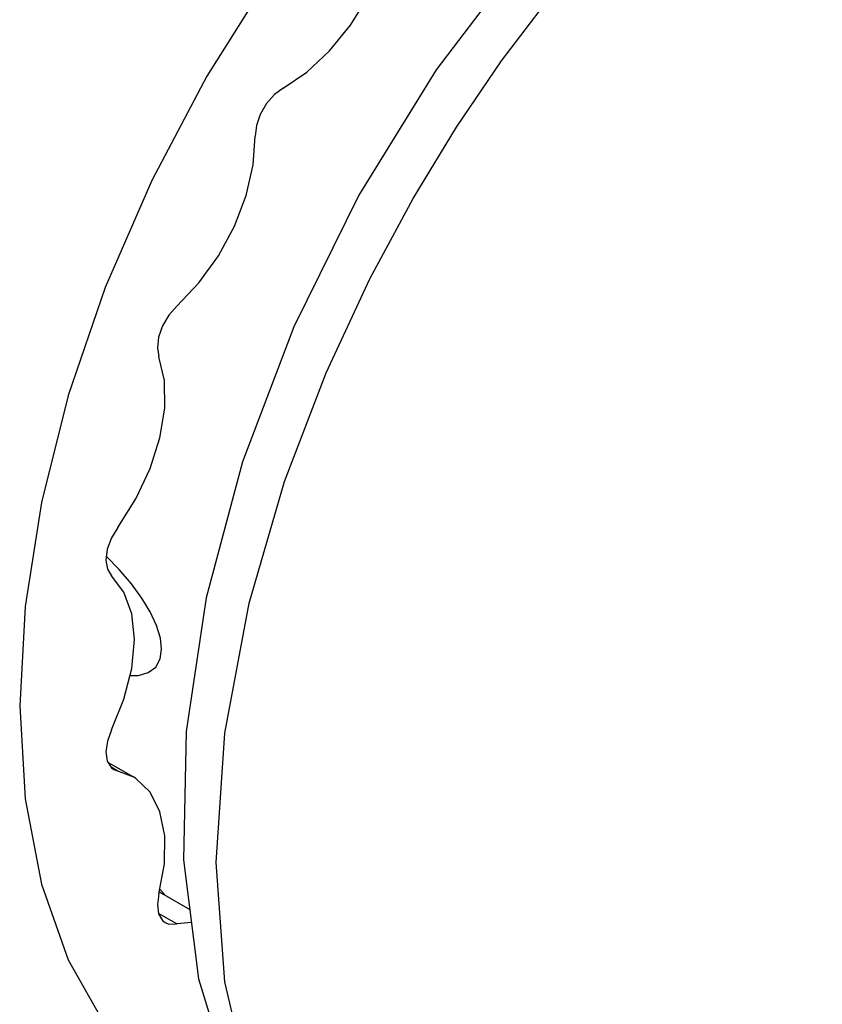
# Model space of a CAD drawing. Units: inches. Extents: x 0.5 to 33.6, y 0.5 to 21.6.
# Drawn here: x 19.6 to 19.7, y 19.8 to 20 of the extents above; entities that cross this region are included whole.
import ezdxf

# ---------------------------------------------------------------- set-up
doc = ezdxf.new("R2010")
doc.units = ezdxf.units.IN
doc.header["$LTSCALE"] = 1.87
doc.header["$MEASUREMENT"] = 0
doc.layers.get('0').update_dxf_attribs({"linetype": 'CONTINUOUS'})
doc.layers.add('AXIS', color=7, linetype='CONTINUOUS')

msp = doc.modelspace()

# ---------------------------------------------------------------- linework, layer by layer
at = {"color": 7, "linetype": 'CONTINUOUS'}
for points in [[(19.72807, 20.02536), (19.70718, 20.01134), (19.68721, 19.99406), (19.66861, 19.97403), (19.65176, 19.95179), (19.63696, 19.92782), (19.62451, 19.90266), (19.61469, 19.87682), (19.60775, 19.85082), (19.60392, 19.82525), (19.60341, 19.80073), (19.60631, 19.77794), (19.61255, 19.75764), (19.62174, 19.74052), (19.63357, 19.72666), (19.6476, 19.71624)], [(19.6476, 19.71624), (19.63907, 19.72219), (19.63068, 19.73056), (19.62269, 19.74227), (19.61593, 19.75781), (19.61131, 19.77737), (19.60969, 19.80022), (19.61136, 19.82494), (19.616, 19.84978), (19.62276, 19.87305), (19.63073, 19.89389), (19.63908, 19.91185), (19.64736, 19.92722), (19.65566, 19.94084), (19.66427, 19.9535), (19.67349, 19.96572), (19.68322, 19.97731), (19.69331, 19.98812), (19.70383, 19.99821), (19.7149, 20.00762), (19.72663, 20.01634), (19.73914, 20.02427)]]:
    msp.add_lwpolyline(points, dxfattribs=at)
at = {"layer": 'AXIS', "color": 7, "linetype": 'CONTINUOUS'}
for p, q in [((19.59115, 19.85624), (19.58869, 19.85875)), ((19.59205, 19.85194), (19.58968, 19.85506)), ((19.57315, 19.8492), (19.57211, 19.83019)), ((19.57211, 19.83019), (19.57315, 19.81238)), ((19.58902, 19.81936), (19.59384, 19.81657)), ((19.59085, 19.81771), (19.58958, 19.81844)), ((19.59011, 19.81799), (19.59384, 19.81657)), ((19.57315, 19.81238), (19.57627, 19.79609)), ((19.57627, 19.79609), (19.5814, 19.78158)), ((19.5988, 19.79459), (19.60462, 19.79123)), ((19.5989, 19.79511), (19.59991, 19.79395)), ((19.60215, 19.78848), (19.59867, 19.79049)), ((19.60493, 19.78874), (19.60215, 19.78848))]:
    msp.add_line(p, q, dxfattribs=at)
for points in [[(19.69425, 20.04174), (19.67831, 20.03133), (19.66264, 20.01869), (19.64751, 20.00402), (19.63318, 19.98759), (19.61989, 19.96967), (19.60788, 19.95057), (19.59735, 19.93062), (19.58847, 19.91015), (19.5814, 19.88953), (19.57627, 19.86909), (19.57315, 19.8492)], [(19.62246, 19.94829), (19.62701, 19.95134), (19.63137, 19.95541), (19.63534, 19.96032), (19.63872, 19.96582), (19.64135, 19.97164), (19.6431, 19.97753)], [(19.62246, 19.94829), (19.6208, 19.94707), (19.6193, 19.94535), (19.61811, 19.94329), (19.61737, 19.94113), (19.61715, 19.93909)], [(19.60215, 19.90659), (19.60636, 19.91105), (19.6101, 19.91624), (19.61317, 19.92191), (19.61543, 19.9278), (19.61678, 19.93362), (19.61715, 19.93909)], [(19.60215, 19.90659), (19.60064, 19.90488), (19.59944, 19.90283), (19.59868, 19.90067), (19.59844, 19.89862), (19.59874, 19.89689)], [(19.59986, 19.88713), (19.59979, 19.89237), (19.59874, 19.89689)], [(19.59085, 19.86431), (19.59432, 19.86974), (19.59706, 19.87555), (19.59893, 19.88144), (19.59986, 19.88713)], [(19.59085, 19.86431), (19.58964, 19.86228), (19.58886, 19.86011), (19.5886, 19.85805), (19.58888, 19.85631), (19.58968, 19.85506)], [(19.59925, 19.84103), (19.59902, 19.8431), (19.59828, 19.84552), (19.59707, 19.84813), (19.59547, 19.85079), (19.59348, 19.8535), (19.59115, 19.85624)], [(19.58968, 19.8256), (19.59205, 19.83147), (19.59353, 19.83731), (19.59403, 19.84284), (19.59353, 19.8478), (19.59205, 19.85194)], [(19.59319, 19.83595), (19.5948, 19.836), (19.5967, 19.83654), (19.59811, 19.83759), (19.59898, 19.83914), (19.59925, 19.84103)], [(19.58968, 19.8256), (19.58888, 19.82344), (19.5886, 19.82137), (19.58886, 19.81961)], [(19.58886, 19.81961), (19.58964, 19.81834), (19.59011, 19.81799)], [(19.59986, 19.80529), (19.59893, 19.80991), (19.59706, 19.81364), (19.59432, 19.81628), (19.59384, 19.81657)], [(19.59874, 19.79424), (19.59979, 19.79998), (19.59986, 19.80529)], [(19.59874, 19.79424), (19.59844, 19.79216), (19.59868, 19.79039)], [(19.59868, 19.79039), (19.59944, 19.7891), (19.59995, 19.78871)], [(19.59995, 19.78871), (19.60064, 19.78844), (19.60215, 19.78848)], [(19.5814, 19.78158), (19.58847, 19.76911), (19.59735, 19.7589), (19.60788, 19.75111), (19.61855, 19.74647)]]:
    msp.add_lwpolyline(points, dxfattribs=at)

doc.saveas('drawing.dxf')
